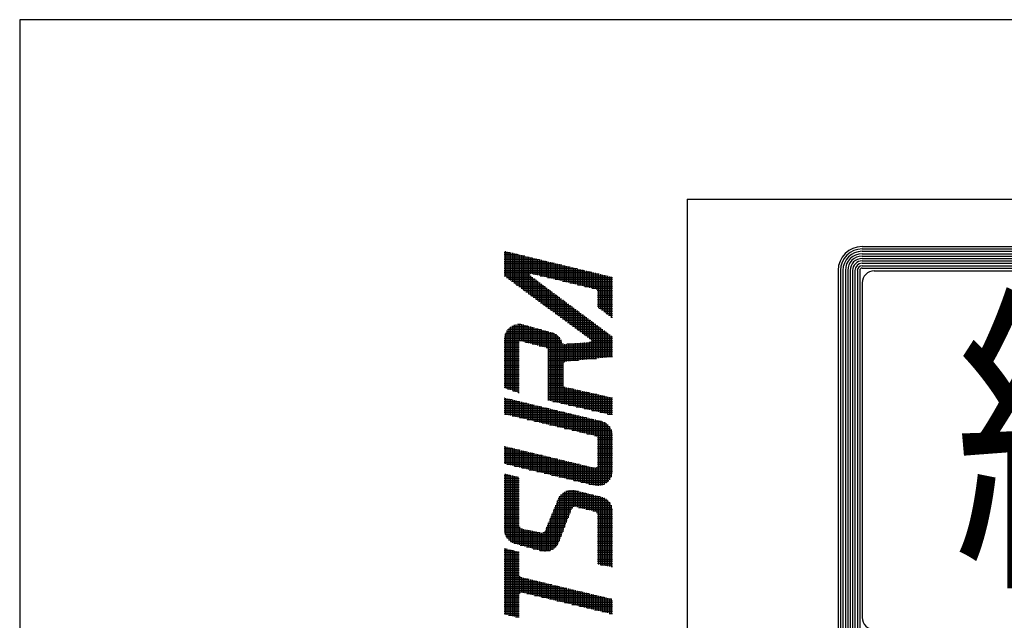
# Model space of a CAD drawing. Extents: x 0 to 1174, y 0 to 755.
# Drawn here: x 0 to 96, y 684 to 742 of the extents above; entities that cross this region are included whole.
import ezdxf

# ---------------------------------------------------------------- set-up
doc = ezdxf.new("R2010")
doc.units = 0
doc.header["$LTSCALE"] = 2.5
doc.layers.add('AM_0', color=7, linetype='CONTINUOUS')
doc.layers.add('AM_BOR', color=7, linetype='CONTINUOUS')
doc.styles.get("Standard").update_dxf_attribs({"font": 'isocp.shx', "bigfont": 'EXTFONT.SHX'})

# ---------------------------------------------------------------- blocks, each defined once
blk = doc.blocks.new('KY_A3_1')
at = {"layer": 'AM_BOR', "linetype": 'CONTINUOUS'}
for p, q in [((420, 297), (0, 297)), ((0, 297), (0, 0))]:
    blk.add_line(p, q, dxfattribs=at)
at = {"layer": 'AM_BOR', "color": 5, "linetype": 'CONTINUOUS'}
for q in [(410, 290), (26, 8)]:
    blk.add_line((26, 290), q, dxfattribs=at)
at = {"layer": 'AM_BOR', "color": 7, "linetype": 'CONTINUOUS'}
for p, q in [((32.82, 288.159), (84.156, 288.159)), ((32.82, 288.065), (84.156, 288.065)), ((32.82, 287.972), (84.156, 287.972)), ((32.82, 287.879), (84.156, 287.879)), ((32.82, 287.785), (84.156, 287.785)), ((32.82, 287.692), (84.156, 287.692)), ((32.82, 287.599), (84.156, 287.599)), ((32.82, 287.505), (84.156, 287.505)), ((32.82, 287.412), (84.156, 287.412)), ((32.82, 287.319), (84.156, 287.319)), ((31.887, 287.225), (31.887, 273.214)), ((31.98, 287.225), (31.98, 273.214)), ((32.074, 287.225), (32.074, 273.214)), ((32.167, 287.225), (32.167, 273.214)), ((32.26, 287.225), (32.26, 273.214)), ((32.354, 287.225), (32.354, 273.214)), ((32.447, 287.225), (32.447, 273.214)), ((32.54, 287.225), (32.54, 273.214)), ((32.634, 287.225), (32.634, 273.214)), ((32.727, 287.225), (32.727, 273.214)), ((33.293, 287.209), (83.69, 287.209)), ((32.826, 286.743), (32.826, 273.696))]:
    blk.add_line(p, q, dxfattribs=at)
at = {"layer": 'AM_BOR', "color": 4, "linetype": 'CONTINUOUS'}
for p, q in [((18.879, 287.93), (19.095, 287.93)), ((18.879, 287.86), (19.385, 287.86)), ((18.879, 287.79), (19.675, 287.79)), ((18.879, 287.72), (19.965, 287.72)), ((18.915, 287.973), (18.915, 286.986)), ((18.985, 287.956), (18.985, 286.935)), ((19.055, 287.939), (19.055, 286.883)), ((19.125, 287.923), (19.125, 286.832)), ((19.195, 287.906), (19.195, 286.78)), ((19.265, 287.889), (19.265, 286.729)), ((19.335, 287.872), (19.335, 286.677)), ((19.405, 287.855), (19.405, 286.625)), ((19.475, 287.838), (19.475, 286.574)), ((19.545, 287.821), (19.545, 286.522)), ((19.615, 287.804), (19.615, 286.471)), ((19.685, 287.787), (19.685, 286.419)), ((19.755, 287.771), (19.755, 286.368)), ((19.825, 287.754), (19.825, 286.316)), ((19.895, 287.737), (19.895, 287.095)), ((19.965, 287.72), (19.965, 287.095)), ((20.035, 287.703), (20.035, 287.078)), ((18.879, 287.65), (20.255, 287.65)), ((18.879, 287.58), (20.545, 287.58)), ((18.879, 287.51), (20.835, 287.51)), ((18.879, 287.44), (21.125, 287.44)), ((18.879, 287.37), (21.415, 287.37)), ((20.105, 287.686), (20.105, 287.061)), ((20.175, 287.669), (20.175, 287.044)), ((20.245, 287.652), (20.245, 287.027)), ((20.315, 287.635), (20.315, 287.01)), ((20.385, 287.618), (20.385, 286.993)), ((20.455, 287.602), (20.455, 286.977)), ((20.525, 287.585), (20.525, 286.96)), ((20.595, 287.568), (20.595, 286.943)), ((20.665, 287.551), (20.665, 286.926)), ((20.735, 287.534), (20.735, 286.909)), ((20.805, 287.517), (20.805, 286.892)), ((20.875, 287.5), (20.875, 286.875)), ((20.945, 287.483), (20.945, 286.858)), ((21.015, 287.466), (21.015, 286.841)), ((21.085, 287.449), (21.085, 286.824)), ((21.155, 287.433), (21.155, 286.808)), ((21.225, 287.416), (21.225, 286.791)), ((21.295, 287.399), (21.295, 286.774)), ((21.365, 287.382), (21.365, 286.757)), ((21.435, 287.365), (21.435, 286.74)), ((21.505, 287.348), (21.505, 286.723)), ((21.575, 287.331), (21.575, 286.706)), ((18.879, 287.3), (21.705, 287.3)), ((18.879, 287.23), (21.995, 287.23)), ((18.879, 287.16), (22.285, 287.16)), ((18.879, 287.09), (19.889, 287.09)), ((18.879, 287.02), (19.889, 287.02)), ((18.964, 286.95), (19.983, 286.95)), ((19.895, 287.015), (19.895, 286.265)), ((19.965, 286.963), (19.965, 286.213)), ((19.986, 287.09), (22.575, 287.09)), ((20.276, 287.02), (22.865, 287.02)), ((20.566, 286.95), (23.095, 286.95)), ((21.645, 287.314), (21.645, 286.689)), ((21.715, 287.297), (21.715, 286.672)), ((21.785, 287.281), (21.785, 286.655)), ((21.855, 287.264), (21.855, 286.639)), ((21.925, 287.247), (21.925, 286.622)), ((21.995, 287.23), (21.995, 286.605)), ((22.065, 287.213), (22.065, 286.588)), ((22.135, 287.196), (22.135, 286.571)), ((22.205, 287.179), (22.205, 286.554)), ((22.275, 287.162), (22.275, 286.537)), ((22.345, 287.145), (22.345, 286.52)), ((22.415, 287.128), (22.415, 286.503)), ((22.485, 287.112), (22.485, 286.472)), ((22.555, 287.095), (22.555, 285.77)), ((22.625, 287.078), (22.625, 285.718)), ((22.695, 287.061), (22.695, 285.665)), ((22.765, 287.044), (22.765, 285.613)), ((22.835, 287.027), (22.835, 285.56)), ((22.905, 287.01), (22.905, 285.508)), ((22.975, 286.993), (22.975, 285.455)), ((23.045, 286.976), (23.045, 285.403)), ((19.059, 286.88), (20.077, 286.88)), ((19.155, 286.81), (20.172, 286.81)), ((19.25, 286.74), (20.266, 286.74)), ((19.345, 286.67), (20.36, 286.67)), ((19.44, 286.6), (20.454, 286.6)), ((20.035, 286.911), (20.035, 286.162)), ((20.105, 286.859), (20.105, 286.11)), ((20.175, 286.807), (20.175, 286.059)), ((20.245, 286.755), (20.245, 286.007)), ((20.315, 286.703), (20.315, 285.956)), ((20.385, 286.651), (20.385, 285.904)), ((20.455, 286.599), (20.455, 285.853)), ((20.856, 286.88), (23.095, 286.88)), ((21.146, 286.81), (23.095, 286.81)), ((21.436, 286.74), (23.095, 286.74)), ((21.726, 286.67), (23.095, 286.67)), ((22.016, 286.6), (23.095, 286.6)), ((19.535, 286.53), (20.549, 286.53)), ((19.63, 286.46), (20.643, 286.46)), ((19.725, 286.39), (20.737, 286.39)), ((19.82, 286.32), (20.831, 286.32)), ((19.915, 286.25), (20.925, 286.25)), ((20.01, 286.18), (21.02, 286.18)), ((20.525, 286.547), (20.525, 285.801)), ((20.595, 286.495), (20.595, 285.75)), ((20.665, 286.443), (20.665, 285.698)), ((20.735, 286.391), (20.735, 285.646)), ((20.805, 286.339), (20.805, 285.595)), ((20.875, 286.287), (20.875, 285.543)), ((20.945, 286.235), (20.945, 285.492)), ((21.015, 286.183), (21.015, 285.44)), ((22.306, 286.53), (23.095, 286.53)), ((22.496, 286.46), (23.095, 286.46)), ((22.514, 286.39), (23.095, 286.39)), ((22.514, 286.32), (23.095, 286.32)), ((22.514, 286.25), (23.095, 286.25)), ((22.514, 286.18), (23.095, 286.18)), ((20.105, 286.11), (21.114, 286.11)), ((20.201, 286.04), (21.208, 286.04)), ((20.296, 285.97), (21.302, 285.97)), ((20.391, 285.9), (21.397, 285.9)), ((20.486, 285.83), (21.491, 285.83)), ((21.085, 286.131), (21.085, 285.389)), ((21.155, 286.079), (21.155, 285.337)), ((21.225, 286.027), (21.225, 285.286)), ((21.295, 285.975), (21.295, 285.234)), ((21.365, 285.923), (21.365, 285.183)), ((21.435, 285.871), (21.435, 285.131)), ((21.505, 285.819), (21.505, 285.08)), ((22.514, 286.11), (23.095, 286.11)), ((22.514, 286.04), (23.095, 286.04)), ((22.514, 285.97), (23.095, 285.97)), ((22.514, 285.9), (23.095, 285.9)), ((22.514, 285.83), (23.095, 285.83)), ((20.581, 285.76), (21.585, 285.76)), ((20.676, 285.69), (21.679, 285.69)), ((20.771, 285.62), (21.774, 285.62)), ((20.866, 285.55), (21.868, 285.55)), ((20.961, 285.48), (21.962, 285.48)), ((21.056, 285.41), (22.056, 285.41)), ((21.575, 285.767), (21.575, 285.028)), ((21.645, 285.715), (21.645, 284.977)), ((21.715, 285.663), (21.715, 284.925)), ((21.785, 285.611), (21.785, 284.874)), ((21.855, 285.559), (21.855, 284.822)), ((21.925, 285.507), (21.925, 284.77)), ((21.995, 285.455), (21.995, 284.719)), ((22.065, 285.403), (22.065, 284.667)), ((22.569, 285.76), (23.095, 285.76)), ((22.662, 285.69), (23.095, 285.69)), ((22.755, 285.62), (23.095, 285.62)), ((22.849, 285.55), (23.095, 285.55)), ((22.942, 285.48), (23.095, 285.48)), ((23.035, 285.41), (23.095, 285.41)), ((19.125, 285.027), (19.125, 282.569)), ((19.177, 285.06), (19.807, 285.06)), ((19.195, 285.069), (19.195, 282.545)), ((19.265, 285.1), (19.265, 282.522)), ((19.335, 285.12), (19.335, 282.499)), ((19.393, 285.13), (19.528, 285.13)), ((19.405, 285.131), (19.405, 282.475)), ((19.475, 285.133), (19.475, 284.489)), ((19.545, 285.127), (19.545, 284.47)), ((19.615, 285.113), (19.615, 284.452)), ((19.685, 285.093), (19.685, 284.434)), ((19.755, 285.074), (19.755, 284.416)), ((19.825, 285.055), (19.825, 284.397)), ((19.895, 285.035), (19.895, 284.379)), ((19.965, 285.016), (19.965, 284.361)), ((21.152, 285.34), (22.15, 285.34)), ((21.247, 285.27), (22.245, 285.27)), ((21.342, 285.2), (22.339, 285.2)), ((21.437, 285.13), (22.433, 285.13)), ((21.532, 285.06), (22.527, 285.06)), ((22.135, 285.351), (22.135, 284.616)), ((22.205, 285.299), (22.205, 284.564)), ((22.275, 285.247), (22.275, 284.51)), ((22.345, 285.195), (22.345, 283.787)), ((22.415, 285.143), (22.415, 283.794)), ((22.485, 285.091), (22.485, 283.801)), ((22.555, 285.039), (22.555, 283.808)), ((18.886, 284.64), (21.001, 284.64)), ((18.901, 284.71), (20.923, 284.71)), ((18.915, 284.753), (18.915, 282.639)), ((18.925, 284.78), (20.801, 284.78)), ((18.961, 284.85), (20.566, 284.85)), ((18.985, 284.887), (18.985, 282.615)), ((19.01, 284.92), (20.313, 284.92)), ((19.055, 284.969), (19.055, 282.592)), ((19.077, 284.99), (20.06, 284.99)), ((20.035, 284.997), (20.035, 284.343)), ((20.105, 284.977), (20.105, 284.324)), ((20.175, 284.958), (20.175, 284.306)), ((20.245, 284.939), (20.245, 284.288)), ((20.315, 284.919), (20.315, 284.27)), ((20.385, 284.9), (20.385, 284.251)), ((20.455, 284.88), (20.455, 284.233)), ((20.525, 284.861), (20.525, 284.215)), ((20.595, 284.842), (20.595, 282.162)), ((20.665, 284.822), (20.665, 282.145)), ((20.735, 284.803), (20.735, 282.129)), ((20.805, 284.778), (20.805, 282.113)), ((20.875, 284.742), (20.875, 282.097)), ((20.945, 284.693), (20.945, 282.081)), ((21.627, 284.99), (22.622, 284.99)), ((21.722, 284.92), (22.716, 284.92)), ((21.817, 284.85), (22.81, 284.85)), ((21.912, 284.78), (22.904, 284.78)), ((22.007, 284.71), (22.999, 284.71)), ((22.102, 284.64), (23.093, 284.64)), ((22.625, 284.987), (22.625, 283.815)), ((22.695, 284.935), (22.695, 283.822)), ((22.765, 284.883), (22.765, 283.829)), ((22.835, 284.831), (22.835, 283.836)), ((22.905, 284.779), (22.905, 283.843)), ((22.975, 284.727), (22.975, 283.85)), ((23.045, 284.675), (23.045, 283.857)), ((18.879, 284.57), (21.057, 284.57)), ((18.879, 284.5), (21.097, 284.5)), ((18.879, 284.43), (19.46, 284.43)), ((18.879, 284.36), (19.46, 284.36)), ((18.879, 284.29), (19.46, 284.29)), ((19.701, 284.43), (21.126, 284.43)), ((19.969, 284.36), (21.185, 284.36)), ((20.238, 284.29), (23.095, 284.29)), ((21.015, 284.624), (21.015, 282.065)), ((21.085, 284.524), (21.085, 282.048)), ((21.155, 284.379), (21.155, 282.032)), ((21.225, 284.353), (21.225, 283.66)), ((21.295, 284.358), (21.295, 283.682)), ((21.315, 284.36), (23.095, 284.36)), ((21.365, 284.364), (21.365, 283.689)), ((21.435, 284.369), (21.435, 283.696)), ((21.505, 284.375), (21.505, 283.703)), ((21.575, 284.38), (21.575, 283.71)), ((21.645, 284.386), (21.645, 283.717)), ((21.715, 284.392), (21.715, 283.724)), ((21.785, 284.397), (21.785, 283.731)), ((21.855, 284.403), (21.855, 283.738)), ((21.925, 284.408), (21.925, 283.745)), ((21.995, 284.414), (21.995, 283.752)), ((22.065, 284.42), (22.065, 283.759)), ((22.135, 284.425), (22.135, 283.766)), ((22.19, 284.43), (23.095, 284.43)), ((22.198, 284.57), (23.095, 284.57)), ((22.205, 284.431), (22.205, 283.773)), ((22.275, 284.454), (22.275, 283.78)), ((22.28, 284.5), (23.095, 284.5)), ((18.879, 284.22), (19.46, 284.22)), ((18.879, 284.15), (19.46, 284.15)), ((18.879, 284.08), (19.46, 284.08)), ((18.879, 284.01), (19.46, 284.01)), ((18.879, 283.94), (19.46, 283.94)), ((18.879, 283.87), (19.46, 283.87)), ((20.506, 284.22), (23.095, 284.22)), ((20.575, 284.15), (23.095, 284.15)), ((20.575, 284.08), (23.095, 284.08)), ((20.575, 284.01), (23.095, 284.01)), ((20.575, 283.94), (23.095, 283.94)), ((20.575, 283.87), (23.095, 283.87)), ((18.879, 283.8), (19.46, 283.8)), ((18.879, 283.73), (19.46, 283.73)), ((18.879, 283.66), (19.46, 283.66)), ((18.879, 283.59), (19.46, 283.59)), ((18.879, 283.52), (19.46, 283.52)), ((20.575, 283.8), (22.468, 283.8)), ((20.575, 283.73), (21.769, 283.73)), ((20.575, 283.66), (21.224, 283.66)), ((20.575, 283.59), (21.167, 283.59)), ((20.575, 283.52), (21.157, 283.52)), ((18.879, 283.45), (19.46, 283.45)), ((18.879, 283.38), (19.46, 283.38)), ((18.879, 283.31), (19.46, 283.31)), ((18.879, 283.24), (19.46, 283.24)), ((18.879, 283.17), (19.46, 283.17)), ((18.879, 283.1), (19.46, 283.1)), ((20.575, 283.45), (21.157, 283.45)), ((20.575, 283.38), (21.157, 283.38)), ((20.575, 283.31), (21.157, 283.31)), ((20.575, 283.24), (21.157, 283.24)), ((20.575, 283.17), (21.157, 283.17)), ((20.575, 283.1), (21.157, 283.1)), ((18.879, 283.03), (19.46, 283.03)), ((18.879, 282.96), (19.46, 282.96)), ((18.879, 282.89), (19.46, 282.89)), ((18.879, 282.82), (19.46, 282.82)), ((18.879, 282.75), (19.46, 282.75)), ((20.575, 283.03), (21.157, 283.03)), ((20.575, 282.96), (21.157, 282.96)), ((20.575, 282.89), (21.157, 282.89)), ((20.575, 282.82), (21.157, 282.82)), ((20.575, 282.75), (21.172, 282.75)), ((18.879, 282.68), (19.46, 282.68)), ((19.002, 282.61), (19.46, 282.61)), ((19.212, 282.54), (19.46, 282.54)), ((19.422, 282.47), (19.46, 282.47)), ((20.575, 282.68), (21.25, 282.68)), ((20.575, 282.61), (21.555, 282.61)), ((20.575, 282.54), (21.866, 282.54)), ((20.575, 282.47), (22.177, 282.47)), ((20.575, 282.4), (22.488, 282.4)), ((20.575, 282.33), (22.799, 282.33)), ((21.225, 282.692), (21.225, 282.016)), ((21.295, 282.668), (21.295, 282)), ((21.365, 282.652), (21.365, 281.984)), ((21.435, 282.637), (21.435, 281.968)), ((21.505, 282.621), (21.505, 281.952)), ((21.575, 282.605), (21.575, 281.935)), ((21.645, 282.589), (21.645, 281.919)), ((21.715, 282.574), (21.715, 281.903)), ((21.785, 282.558), (21.785, 281.887)), ((21.855, 282.542), (21.855, 281.871)), ((21.925, 282.526), (21.925, 281.855)), ((21.995, 282.511), (21.995, 281.838)), ((22.065, 282.495), (22.065, 281.822)), ((22.135, 282.479), (22.135, 281.806)), ((22.205, 282.463), (22.205, 281.79)), ((22.275, 282.448), (22.275, 281.774)), ((22.345, 282.432), (22.345, 281.758)), ((22.415, 282.416), (22.415, 281.742)), ((22.485, 282.4), (22.485, 281.725)), ((22.555, 282.385), (22.555, 281.709)), ((22.625, 282.369), (22.625, 281.693)), ((22.695, 282.353), (22.695, 281.677)), ((22.765, 282.337), (22.765, 281.661)), ((18.879, 282.26), (18.893, 282.26)), ((18.879, 282.19), (19.183, 282.19)), ((18.879, 282.12), (19.473, 282.12)), ((18.879, 282.05), (19.763, 282.05)), ((18.879, 281.98), (20.053, 281.98)), ((18.915, 282.254), (18.915, 281.624)), ((18.985, 282.237), (18.985, 281.608)), ((19.055, 282.221), (19.055, 281.591)), ((19.125, 282.204), (19.125, 281.574)), ((19.195, 282.187), (19.195, 281.557)), ((19.265, 282.17), (19.265, 281.54)), ((19.335, 282.153), (19.335, 281.524)), ((19.405, 282.136), (19.405, 281.507)), ((19.475, 282.119), (19.475, 281.49)), ((19.545, 282.102), (19.545, 281.473)), ((19.615, 282.085), (19.615, 281.456)), ((19.685, 282.068), (19.685, 281.44)), ((19.755, 282.052), (19.755, 281.423)), ((19.825, 282.035), (19.825, 281.406)), ((19.895, 282.018), (19.895, 281.389)), ((19.965, 282.001), (19.965, 281.372)), ((20.035, 281.984), (20.035, 281.356)), ((20.105, 281.967), (20.105, 281.339)), ((20.175, 281.95), (20.175, 281.322)), ((20.575, 282.26), (23.095, 282.26)), ((20.575, 282.19), (23.095, 282.19)), ((20.776, 282.12), (23.095, 282.12)), ((21.08, 282.05), (23.095, 282.05)), ((21.383, 281.98), (23.095, 281.98)), ((22.835, 282.322), (22.835, 281.645)), ((22.905, 282.306), (22.905, 281.628)), ((22.975, 282.29), (22.975, 281.612)), ((23.045, 282.274), (23.045, 281.596)), ((18.879, 281.91), (20.343, 281.91)), ((18.879, 281.84), (20.633, 281.84)), ((18.879, 281.77), (20.923, 281.77)), ((18.879, 281.7), (21.213, 281.7)), ((18.893, 281.63), (21.503, 281.63)), ((20.245, 281.933), (20.245, 281.305)), ((20.315, 281.916), (20.315, 281.288)), ((20.385, 281.9), (20.385, 281.272)), ((20.455, 281.883), (20.455, 281.255)), ((20.525, 281.866), (20.525, 281.238)), ((20.595, 281.849), (20.595, 281.221)), ((20.665, 281.832), (20.665, 281.204)), ((20.735, 281.815), (20.735, 281.188)), ((20.805, 281.798), (20.805, 281.171)), ((20.875, 281.781), (20.875, 281.154)), ((20.945, 281.764), (20.945, 281.137)), ((21.015, 281.747), (21.015, 281.12)), ((21.085, 281.731), (21.085, 281.104)), ((21.155, 281.714), (21.155, 281.087)), ((21.225, 281.697), (21.225, 281.07)), ((21.295, 281.68), (21.295, 281.053)), ((21.365, 281.663), (21.365, 281.036)), ((21.435, 281.646), (21.435, 281.02)), ((21.505, 281.629), (21.505, 281.003)), ((21.575, 281.612), (21.575, 280.986)), ((21.645, 281.595), (21.645, 280.969)), ((21.686, 281.91), (23.095, 281.91)), ((21.715, 281.578), (21.715, 280.952)), ((21.99, 281.84), (23.095, 281.84)), ((22.293, 281.77), (23.095, 281.77)), ((22.596, 281.7), (23.095, 281.7)), ((22.899, 281.63), (23.095, 281.63)), ((19.184, 281.56), (21.793, 281.56)), ((19.476, 281.49), (22.083, 281.49)), ((19.768, 281.42), (22.373, 281.42)), ((20.059, 281.35), (22.662, 281.35)), ((20.351, 281.28), (22.823, 281.28)), ((20.643, 281.21), (22.914, 281.21)), ((21.785, 281.562), (21.785, 280.936)), ((21.855, 281.545), (21.855, 280.919)), ((21.925, 281.528), (21.925, 280.902)), ((21.995, 281.511), (21.995, 280.885)), ((22.065, 281.494), (22.065, 280.868)), ((22.135, 281.477), (22.135, 280.852)), ((22.205, 281.46), (22.205, 280.835)), ((22.275, 281.443), (22.275, 280.818)), ((22.345, 281.426), (22.345, 280.801)), ((22.415, 281.41), (22.415, 280.784)), ((22.485, 281.393), (22.485, 280.753)), ((22.555, 281.376), (22.555, 278.835)), ((22.625, 281.359), (22.625, 278.844)), ((22.695, 281.34), (22.695, 278.863)), ((22.765, 281.312), (22.765, 278.891)), ((22.835, 281.272), (22.835, 278.93)), ((22.905, 281.218), (22.905, 278.985)), ((20.934, 281.14), (22.976, 281.14)), ((21.226, 281.07), (23.022, 281.07)), ((21.518, 281), (23.055, 281)), ((21.809, 280.93), (23.078, 280.93)), ((22.101, 280.86), (23.091, 280.86)), ((22.975, 281.142), (22.975, 279.061)), ((23.045, 281.024), (23.045, 279.178)), ((22.393, 280.79), (23.095, 280.79)), ((22.507, 280.72), (23.095, 280.72)), ((22.514, 280.65), (23.095, 280.65)), ((22.514, 280.58), (23.095, 280.58)), ((22.514, 280.51), (23.095, 280.51)), ((22.514, 280.44), (23.095, 280.44)), ((18.879, 280.37), (18.892, 280.37)), ((18.879, 280.3), (19.184, 280.3)), ((18.879, 280.23), (19.475, 280.23)), ((18.879, 280.16), (19.767, 280.16)), ((18.879, 280.09), (20.059, 280.09)), ((18.915, 280.364), (18.915, 279.686)), ((18.985, 280.347), (18.985, 279.669)), ((19.055, 280.331), (19.055, 279.652)), ((19.125, 280.314), (19.125, 279.635)), ((19.195, 280.297), (19.195, 279.618)), ((19.265, 280.28), (19.265, 279.601)), ((19.335, 280.263), (19.335, 279.584)), ((19.405, 280.247), (19.405, 279.567)), ((19.475, 280.23), (19.475, 279.551)), ((19.545, 280.213), (19.545, 279.534)), ((19.615, 280.196), (19.615, 279.517)), ((19.685, 280.179), (19.685, 279.5)), ((19.755, 280.163), (19.755, 279.483)), ((19.825, 280.146), (19.825, 279.466)), ((19.895, 280.129), (19.895, 279.449)), ((19.965, 280.112), (19.965, 279.432)), ((20.035, 280.095), (20.035, 279.415)), ((20.105, 280.079), (20.105, 279.398)), ((20.175, 280.062), (20.175, 279.382)), ((20.245, 280.045), (20.245, 279.365)), ((20.315, 280.028), (20.315, 279.348)), ((22.514, 280.37), (23.095, 280.37)), ((22.514, 280.3), (23.095, 280.3)), ((22.514, 280.23), (23.095, 280.23)), ((22.514, 280.16), (23.095, 280.16)), ((22.514, 280.09), (23.095, 280.09)), ((18.879, 280.02), (20.35, 280.02)), ((18.879, 279.95), (20.642, 279.95)), ((18.879, 279.88), (20.934, 279.88)), ((18.879, 279.81), (21.225, 279.81)), ((18.879, 279.74), (21.517, 279.74)), ((18.981, 279.67), (21.809, 279.67)), ((20.385, 280.011), (20.385, 279.331)), ((20.455, 279.995), (20.455, 279.314)), ((20.525, 279.978), (20.525, 279.297)), ((20.595, 279.961), (20.595, 279.28)), ((20.665, 279.944), (20.665, 279.263)), ((20.735, 279.927), (20.735, 279.246)), ((20.805, 279.911), (20.805, 279.229)), ((20.875, 279.894), (20.875, 279.213)), ((20.945, 279.877), (20.945, 279.196)), ((21.015, 279.86), (21.015, 279.179)), ((21.085, 279.843), (21.085, 279.162)), ((21.155, 279.827), (21.155, 279.145)), ((21.225, 279.81), (21.225, 279.128)), ((21.295, 279.793), (21.295, 279.111)), ((21.365, 279.776), (21.365, 279.094)), ((21.435, 279.759), (21.435, 279.077)), ((21.505, 279.743), (21.505, 279.061)), ((21.575, 279.726), (21.575, 279.044)), ((21.645, 279.709), (21.645, 279.027)), ((21.715, 279.692), (21.715, 279.01)), ((21.785, 279.675), (21.785, 278.993)), ((21.855, 279.659), (21.855, 278.976)), ((22.514, 280.02), (23.095, 280.02)), ((22.514, 279.95), (23.095, 279.95)), ((22.514, 279.88), (23.095, 279.88)), ((22.514, 279.81), (23.095, 279.81)), ((22.514, 279.74), (23.095, 279.74)), ((22.514, 279.67), (23.095, 279.67)), ((18.915, 279.298), (18.915, 276.931)), ((18.985, 279.28), (18.985, 276.798)), ((19.055, 279.263), (19.055, 276.716)), ((19.271, 279.6), (22.1, 279.6)), ((19.561, 279.53), (22.392, 279.53)), ((19.851, 279.46), (23.095, 279.46)), ((20.141, 279.39), (23.095, 279.39)), ((20.431, 279.32), (23.087, 279.32)), ((21.925, 279.642), (21.925, 278.959)), ((21.995, 279.625), (21.995, 278.942)), ((22.065, 279.608), (22.065, 278.925)), ((22.135, 279.591), (22.135, 278.908)), ((22.205, 279.575), (22.205, 278.892)), ((22.275, 279.558), (22.275, 278.875)), ((22.345, 279.541), (22.345, 278.858)), ((22.415, 279.527), (22.415, 278.842)), ((22.441, 279.53), (23.095, 279.53)), ((22.485, 279.554), (22.485, 278.834)), ((22.511, 279.6), (23.095, 279.6)), ((18.879, 279.25), (19.107, 279.25)), ((18.879, 279.18), (19.387, 279.18)), ((18.879, 279.11), (19.46, 279.11)), ((18.879, 279.04), (19.46, 279.04)), ((18.879, 278.97), (19.46, 278.97)), ((18.879, 278.9), (19.46, 278.9)), ((19.125, 279.245), (19.125, 276.658)), ((19.195, 279.228), (19.195, 276.615)), ((19.265, 279.21), (19.265, 276.585)), ((19.335, 279.193), (19.335, 276.564)), ((19.405, 279.175), (19.405, 276.545)), ((20.721, 279.25), (23.071, 279.25)), ((21.011, 279.18), (23.046, 279.18)), ((21.301, 279.11), (23.009, 279.11)), ((21.591, 279.04), (22.958, 279.04)), ((21.881, 278.97), (22.888, 278.97)), ((22.171, 278.9), (22.783, 278.9)), ((18.879, 278.83), (19.46, 278.83)), ((18.879, 278.76), (19.46, 278.76)), ((18.879, 278.69), (19.46, 278.69)), ((18.879, 278.62), (19.46, 278.62)), ((18.879, 278.55), (19.46, 278.55)), ((21.154, 278.55), (22.052, 278.55)), ((21.155, 278.55), (21.155, 277.034)), ((21.225, 278.596), (21.225, 277.216)), ((21.273, 278.62), (21.772, 278.62)), ((21.295, 278.629), (21.295, 277.398)), ((21.365, 278.651), (21.365, 277.58)), ((21.435, 278.664), (21.435, 277.762)), ((21.505, 278.668), (21.505, 277.941)), ((21.575, 278.664), (21.575, 278.007)), ((21.645, 278.651), (21.645, 278.019)), ((21.715, 278.634), (21.715, 278.004)), ((21.785, 278.616), (21.785, 277.986)), ((21.855, 278.599), (21.855, 277.969)), ((21.925, 278.582), (21.925, 277.951)), ((21.995, 278.564), (21.995, 277.934)), ((22.065, 278.546), (22.065, 277.916)), ((22.135, 278.529), (22.135, 277.899)), ((22.205, 278.512), (22.205, 277.881)), ((22.275, 278.494), (22.275, 277.864)), ((18.879, 278.48), (19.46, 278.48)), ((18.879, 278.41), (19.46, 278.41)), ((18.879, 278.34), (19.46, 278.34)), ((18.879, 278.27), (19.46, 278.27)), ((18.879, 278.2), (19.46, 278.2)), ((18.879, 278.13), (19.46, 278.13)), ((20.896, 278.13), (23.015, 278.13)), ((20.924, 278.2), (22.967, 278.2)), ((20.945, 278.251), (20.945, 276.53)), ((20.952, 278.27), (22.9, 278.27)), ((20.982, 278.34), (22.802, 278.34)), ((21.015, 278.398), (21.015, 276.67)), ((21.022, 278.41), (22.612, 278.41)), ((21.077, 278.48), (22.332, 278.48)), ((21.085, 278.488), (21.085, 276.852)), ((22.345, 278.477), (22.345, 277.846)), ((22.415, 278.459), (22.415, 277.828)), ((22.485, 278.442), (22.485, 277.778)), ((22.555, 278.424), (22.555, 275.762)), ((22.625, 278.407), (22.625, 275.75)), ((22.695, 278.387), (22.695, 275.738)), ((22.765, 278.359), (22.765, 275.727)), ((22.835, 278.32), (22.835, 275.715)), ((22.905, 278.265), (22.905, 275.704)), ((22.975, 278.189), (22.975, 275.692)), ((18.879, 278.06), (19.46, 278.06)), ((18.879, 277.99), (19.46, 277.99)), ((18.879, 277.92), (19.46, 277.92)), ((18.879, 277.85), (19.46, 277.85)), ((18.879, 277.78), (19.46, 277.78)), ((20.735, 277.733), (20.735, 276.342)), ((20.754, 277.78), (21.442, 277.78)), ((20.782, 277.85), (21.469, 277.85)), ((20.805, 277.905), (20.805, 276.386)), ((20.811, 277.92), (21.496, 277.92)), ((20.839, 277.99), (21.546, 277.99)), ((20.867, 278.06), (23.05, 278.06)), ((20.875, 278.078), (20.875, 276.445)), ((21.772, 277.99), (23.074, 277.99)), ((22.052, 277.92), (23.089, 277.92)), ((22.332, 277.85), (23.095, 277.85)), ((22.483, 277.78), (23.095, 277.78)), ((23.045, 278.072), (23.045, 275.68)), ((18.879, 277.71), (19.46, 277.71)), ((18.879, 277.64), (19.46, 277.64)), ((18.879, 277.57), (19.46, 277.57)), ((18.879, 277.5), (19.46, 277.5)), ((18.879, 277.43), (19.46, 277.43)), ((18.879, 277.36), (19.46, 277.36)), ((20.584, 277.36), (21.28, 277.36)), ((20.595, 277.387), (20.595, 276.29)), ((20.612, 277.43), (21.307, 277.43)), ((20.64, 277.5), (21.334, 277.5)), ((20.665, 277.56), (20.665, 276.311)), ((20.669, 277.57), (21.361, 277.57)), ((20.697, 277.64), (21.388, 277.64)), ((20.725, 277.71), (21.415, 277.71)), ((22.512, 277.71), (23.095, 277.71)), ((22.514, 277.64), (23.095, 277.64)), ((22.514, 277.57), (23.095, 277.57)), ((22.514, 277.5), (23.095, 277.5)), ((22.514, 277.43), (23.095, 277.43)), ((22.514, 277.36), (23.095, 277.36)), ((18.879, 277.29), (19.46, 277.29)), ((18.879, 277.22), (19.48, 277.22)), ((18.879, 277.15), (19.583, 277.15)), ((18.881, 277.08), (19.933, 277.08)), ((18.892, 277.01), (20.283, 277.01)), ((19.475, 277.23), (19.475, 276.526)), ((19.545, 277.161), (19.545, 276.506)), ((19.615, 277.143), (19.615, 276.487)), ((19.685, 277.129), (19.685, 276.468)), ((19.755, 277.115), (19.755, 276.449)), ((19.825, 277.101), (19.825, 276.429)), ((19.895, 277.087), (19.895, 276.41)), ((19.965, 277.073), (19.965, 276.391)), ((20.035, 277.059), (20.035, 276.372)), ((20.105, 277.045), (20.105, 276.352)), ((20.175, 277.031), (20.175, 276.333)), ((20.245, 277.017), (20.245, 276.314)), ((20.315, 277.003), (20.315, 276.295)), ((20.385, 277.008), (20.385, 276.281)), ((20.39, 277.01), (21.146, 277.01)), ((20.455, 277.057), (20.455, 276.275)), ((20.469, 277.08), (21.173, 277.08)), ((20.498, 277.15), (21.2, 277.15)), ((20.525, 277.215), (20.525, 276.278)), ((20.527, 277.22), (21.226, 277.22)), ((20.555, 277.29), (21.253, 277.29)), ((22.514, 277.29), (23.095, 277.29)), ((22.514, 277.22), (23.095, 277.22)), ((22.514, 277.15), (23.095, 277.15)), ((22.514, 277.08), (23.095, 277.08)), ((22.514, 277.01), (23.095, 277.01)), ((18.912, 276.94), (21.119, 276.94)), ((18.942, 276.87), (21.092, 276.87)), ((18.984, 276.8), (21.065, 276.8)), ((19.041, 276.73), (21.038, 276.73)), ((19.122, 276.66), (21.011, 276.66)), ((19.252, 276.59), (20.98, 276.59)), ((22.514, 276.94), (23.095, 276.94)), ((22.514, 276.87), (23.095, 276.87)), ((22.514, 276.8), (23.095, 276.8)), ((22.514, 276.73), (23.095, 276.73)), ((22.514, 276.66), (23.095, 276.66)), ((22.514, 276.59), (23.095, 276.59)), ((18.879, 276.38), (18.955, 276.38)), ((18.879, 276.31), (19.235, 276.31)), ((18.879, 276.24), (19.46, 276.24)), ((18.915, 276.39), (18.915, 273.821)), ((18.985, 276.372), (18.985, 273.804)), ((19.055, 276.355), (19.055, 273.786)), ((19.125, 276.337), (19.125, 273.769)), ((19.195, 276.32), (19.195, 273.751)), ((19.265, 276.302), (19.265, 273.734)), ((19.335, 276.285), (19.335, 273.716)), ((19.405, 276.267), (19.405, 273.699)), ((19.496, 276.52), (20.938, 276.52)), ((19.751, 276.45), (20.879, 276.45)), ((20.005, 276.38), (20.796, 276.38)), ((20.26, 276.31), (20.661, 276.31)), ((22.514, 276.52), (23.095, 276.52)), ((22.514, 276.45), (23.095, 276.45)), ((22.514, 276.38), (23.095, 276.38)), ((22.514, 276.31), (23.095, 276.31)), ((22.514, 276.24), (23.095, 276.24)), ((18.879, 276.17), (19.46, 276.17)), ((18.879, 276.1), (19.46, 276.1)), ((18.879, 276.03), (19.46, 276.03)), ((18.879, 275.96), (19.46, 275.96)), ((18.879, 275.89), (19.46, 275.89)), ((18.879, 275.82), (19.46, 275.82)), ((22.514, 276.17), (23.095, 276.17)), ((22.514, 276.1), (23.095, 276.1)), ((22.514, 276.03), (23.095, 276.03)), ((22.514, 275.96), (23.095, 275.96)), ((22.514, 275.89), (23.095, 275.89)), ((22.514, 275.82), (23.095, 275.82)), ((18.879, 275.75), (19.46, 275.75)), ((18.879, 275.68), (19.46, 275.68)), ((18.879, 275.61), (19.46, 275.61)), ((18.879, 275.54), (19.46, 275.54)), ((18.879, 275.47), (19.46, 275.47)), ((22.628, 275.75), (23.095, 275.75)), ((23.048, 275.68), (23.095, 275.68)), ((18.879, 275.4), (19.46, 275.4)), ((18.879, 275.33), (19.465, 275.33)), ((18.879, 275.26), (19.562, 275.26)), ((18.879, 275.19), (19.854, 275.19)), ((18.879, 275.12), (20.145, 275.12)), ((18.879, 275.05), (20.437, 275.05)), ((19.475, 275.31), (19.475, 274.63)), ((19.545, 275.264), (19.545, 274.676)), ((19.615, 275.247), (19.615, 274.665)), ((19.685, 275.23), (19.685, 274.649)), ((19.755, 275.213), (19.755, 274.632)), ((19.825, 275.197), (19.825, 274.615)), ((19.895, 275.18), (19.895, 274.598)), ((19.965, 275.163), (19.965, 274.581)), ((20.035, 275.146), (20.035, 274.565)), ((20.105, 275.129), (20.105, 274.548)), ((20.175, 275.113), (20.175, 274.531)), ((20.245, 275.096), (20.245, 274.514)), ((20.315, 275.079), (20.315, 274.497)), ((20.385, 275.062), (20.385, 274.481)), ((20.455, 275.045), (20.455, 274.464)), ((18.879, 274.98), (20.729, 274.98)), ((18.879, 274.91), (21.02, 274.91)), ((18.879, 274.84), (21.312, 274.84)), ((18.879, 274.77), (21.603, 274.77)), ((18.879, 274.7), (21.895, 274.7)), ((20.525, 275.029), (20.525, 274.447)), ((20.595, 275.012), (20.595, 274.43)), ((20.665, 274.995), (20.665, 274.413)), ((20.735, 274.978), (20.735, 274.397)), ((20.805, 274.961), (20.805, 274.38)), ((20.875, 274.945), (20.875, 274.363)), ((20.945, 274.928), (20.945, 274.346)), ((21.015, 274.911), (21.015, 274.329)), ((21.085, 274.894), (21.085, 274.313)), ((21.155, 274.877), (21.155, 274.296)), ((21.225, 274.861), (21.225, 274.279)), ((21.295, 274.844), (21.295, 274.262)), ((21.365, 274.827), (21.365, 274.245)), ((21.435, 274.81), (21.435, 274.229)), ((21.505, 274.793), (21.505, 274.212)), ((21.575, 274.777), (21.575, 274.195)), ((21.645, 274.76), (21.645, 274.178)), ((21.715, 274.743), (21.715, 274.161)), ((21.785, 274.726), (21.785, 274.145)), ((21.855, 274.709), (21.855, 274.128)), ((21.925, 274.693), (21.925, 274.111)), ((21.995, 274.676), (21.995, 274.094)), ((22.065, 274.659), (22.065, 274.077)), ((18.879, 274.63), (19.474, 274.63)), ((18.879, 274.56), (19.46, 274.56)), ((18.879, 274.49), (19.46, 274.49)), ((18.879, 274.42), (19.46, 274.42)), ((18.879, 274.35), (19.46, 274.35)), ((18.879, 274.28), (19.46, 274.28)), ((19.764, 274.63), (22.187, 274.63)), ((20.055, 274.56), (22.478, 274.56)), ((20.347, 274.49), (22.77, 274.49)), ((20.639, 274.42), (23.062, 274.42)), ((20.93, 274.35), (23.095, 274.35)), ((21.222, 274.28), (23.095, 274.28)), ((22.135, 274.642), (22.135, 274.061)), ((22.205, 274.625), (22.205, 274.044)), ((22.275, 274.609), (22.275, 274.027)), ((22.345, 274.592), (22.345, 274.01)), ((22.415, 274.575), (22.415, 273.993)), ((22.485, 274.558), (22.485, 273.977)), ((22.555, 274.541), (22.555, 273.96)), ((22.625, 274.525), (22.625, 273.943)), ((22.695, 274.508), (22.695, 273.926)), ((22.765, 274.491), (22.765, 273.909)), ((22.835, 274.474), (22.835, 273.893)), ((22.905, 274.457), (22.905, 273.876)), ((22.975, 274.441), (22.975, 273.859)), ((23.045, 274.424), (23.045, 273.842)), ((18.879, 274.21), (19.46, 274.21)), ((18.879, 274.14), (19.46, 274.14)), ((18.879, 274.07), (19.46, 274.07)), ((18.879, 274), (19.46, 274)), ((18.879, 273.93), (19.46, 273.93)), ((21.514, 274.21), (23.095, 274.21)), ((21.805, 274.14), (23.095, 274.14)), ((22.097, 274.07), (23.095, 274.07)), ((22.389, 274), (23.095, 274)), ((22.68, 273.93), (23.095, 273.93)), ((18.879, 273.86), (19.46, 273.86)), ((19.04, 273.79), (19.46, 273.79)), ((19.32, 273.72), (19.46, 273.72)), ((22.972, 273.86), (23.095, 273.86))]:
    blk.add_line(p, q, dxfattribs=at)
at = {"layer": 'AM_BOR', "color": 7, "linetype": 'CONTINUOUS'}
for centre, radius, start, end in [((32.82, 287.225), 0.933, 90, 180), ((32.82, 287.225), 0.84, 90, 180), ((32.82, 287.225), 0.747, 90, 180), ((32.82, 287.225), 0.653, 90, 180), ((32.82, 287.225), 0.56, 90, 180), ((32.82, 287.225), 0.467, 90, 180), ((32.82, 287.225), 0.373, 90, 180), ((32.82, 287.225), 0.28, 90, 180), ((32.82, 287.225), 0.187, 90, 180), ((32.82, 287.225), 0.0933, 90, 180), ((33.293, 286.743), 0.467, 90, 180), ((33.293, 273.696), 0.467, 180, 270)]:
    blk.add_arc(centre, radius, start, end, dxfattribs=at)
at = {"layer": 'AM_BOR', "color": 7, "linetype": 'CONTINUOUS', "width": 0.84834}
blk.add_text('納入品図面', height=9.3333, dxfattribs=at).set_placement((36.345, 275.881))

msp = doc.modelspace()

# ---------------------------------------------------------------- block references
at = {"layer": 'AM_0', "xscale": 2.5, "yscale": 2.5, "zscale": 2.5}
msp.add_blockref('KY_A3_1', (0, 0), dxfattribs=at)

doc.saveas('drawing.dxf')
